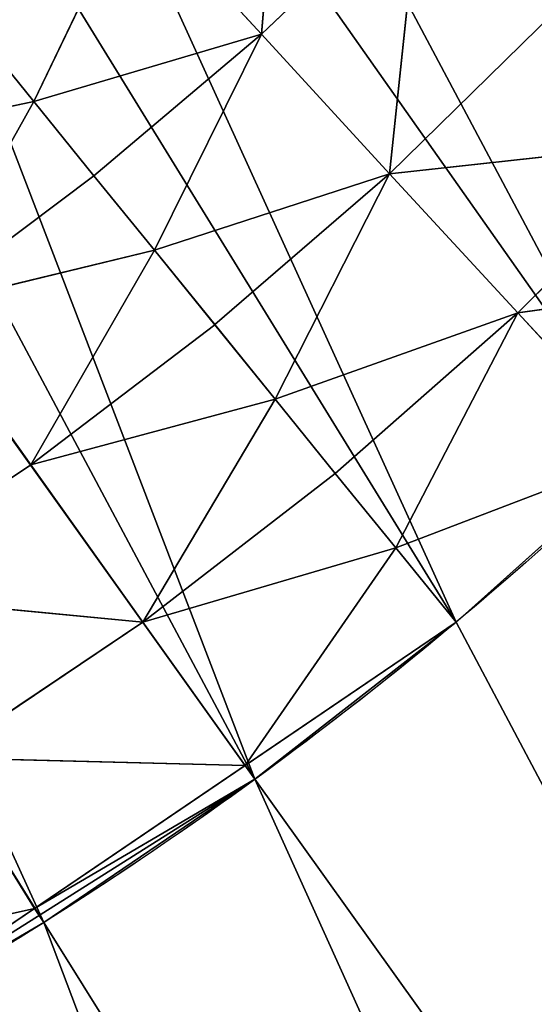
# Model space of a CAD drawing. Extents: x 14 to 286, y -8 to 225.
# Drawn here: x 99 to 105, y 73 to 83 of the extents above; entities that cross this region are included whole.
import ezdxf

# ---------------------------------------------------------------- set-up
doc = ezdxf.new("R2010")
doc.units = 0
doc.header["$MEASUREMENT"] = 0
doc.layers.get('0').update_dxf_attribs({"linetype": 'CONTINUOUS'})

# ---------------------------------------------------------------- blocks, each defined once
blk = doc.blocks.new('GROUP5_1')
at = {"color": 0}
for p, q in [((48.812, 236.883, 17.5), (46.025, 236.79, 17.5)), ((48.812, 236.883, 17.5), (46.041, 236.605, 17.5)), ((48.812, 236.883, 17.5), (46.041, 236.605, 17.5)), ((46.025, 236.79, 17.5), (43.25, 236.511, 17.5)), ((46.041, 236.605, 17.5), (46.025, 236.79, 17.5)), ((46.041, 236.605, 17.5), (46.025, 236.79, 17.5)), ((43.25, 236.511, 17.5), (46.041, 236.605, 17.5)), ((43.25, 236.511, 17.5), (46.041, 236.605, 17.5)), ((43.271, 236.326, 17.5), (46.041, 236.605, 17.5)), ((43.271, 236.326, 17.5), (46.041, 236.605, 17.5)), ((46.156, 234.673, 20.625), (46.041, 236.605, 17.5)), ((46.041, 236.605, 17.5), (48.812, 235.821, 19.062)), ((46.041, 236.605, 17.5), (48.812, 235.821, 19.062)), ((46.156, 234.673, 20.625), (46.041, 236.605, 17.5)), ((43.25, 236.511, 17.5), (40.5, 236.048, 17.5)), ((43.271, 236.326, 17.5), (43.25, 236.511, 17.5)), ((43.271, 236.326, 17.5), (43.25, 236.511, 17.5)), ((40.5, 236.048, 17.5), (43.271, 236.326, 17.5)), ((40.5, 236.048, 17.5), (43.271, 236.326, 17.5)), ((40.694, 235.019, 19.062), (43.271, 236.326, 17.5)), ((40.694, 235.019, 19.062), (43.271, 236.326, 17.5)), ((43.511, 234.417, 20.625), (43.271, 236.326, 17.5)), ((43.271, 236.326, 17.5), (46.156, 234.673, 20.625)), ((43.271, 236.326, 17.5), (46.156, 234.673, 20.625)), ((43.511, 234.417, 20.625), (43.271, 236.326, 17.5)), ((40.5, 236.048, 17.5), (37.787, 235.402, 17.5)), ((40.694, 235.019, 19.062), (40.5, 236.048, 17.5)), ((40.694, 235.019, 19.062), (40.5, 236.048, 17.5)), ((38.297, 233.397, 20.625), (37.787, 235.402, 17.5)), ((37.787, 235.402, 17.5), (40.694, 235.019, 19.062)), ((37.787, 235.402, 17.5), (40.694, 235.019, 19.062)), ((38.297, 233.397, 20.625), (37.787, 235.402, 17.5)), ((38.297, 233.397, 20.625), (40.694, 235.019, 19.062)), ((38.297, 233.397, 20.625), (40.694, 235.019, 19.062)), ((40.888, 233.991, 20.625), (40.694, 235.019, 19.062)), ((40.694, 235.019, 19.062), (43.511, 234.417, 20.625)), ((40.694, 235.019, 19.062), (43.511, 234.417, 20.625)), ((40.888, 233.991, 20.625), (40.694, 235.019, 19.062)), ((43.511, 234.417, 20.625), (46.156, 234.673, 20.625)), ((43.511, 234.417, 20.625), (46.156, 234.673, 20.625)), ((38.297, 233.397, 20.625), (35.123, 234.576, 17.5)), ((38.297, 233.397, 20.625), (35.123, 234.576, 17.5)), ((43.511, 234.417, 20.625), (40.888, 233.991, 20.625)), ((43.511, 234.417, 20.625), (40.888, 233.991, 20.625)), ((41.081, 232.962, 22.188), (43.511, 234.417, 20.625)), ((41.081, 232.962, 22.188), (43.511, 234.417, 20.625)), ((43.771, 232.322, 23.75), (43.511, 234.417, 20.625)), ((43.511, 234.417, 20.625), (46.287, 232.556, 23.75)), ((43.511, 234.417, 20.625), (46.287, 232.556, 23.75)), ((43.771, 232.322, 23.75), (43.511, 234.417, 20.625)), ((38.297, 233.397, 20.625), (40.888, 233.991, 20.625)), ((38.297, 233.397, 20.625), (40.888, 233.991, 20.625)), ((41.081, 232.962, 22.188), (40.888, 233.991, 20.625)), ((41.081, 232.962, 22.188), (40.888, 233.991, 20.625)), ((35.751, 232.637, 20.625), (38.297, 233.397, 20.625)), ((35.751, 232.637, 20.625), (38.297, 233.397, 20.625)), ((38.808, 231.392, 23.75), (38.297, 233.397, 20.625)), ((38.297, 233.397, 20.625), (41.081, 232.962, 22.188)), ((38.297, 233.397, 20.625), (41.081, 232.962, 22.188)), ((38.808, 231.392, 23.75), (38.297, 233.397, 20.625)), ((38.808, 231.392, 23.75), (41.081, 232.962, 22.188)), ((38.808, 231.392, 23.75), (41.081, 232.962, 22.188)), ((41.275, 231.934, 23.75), (41.081, 232.962, 22.188)), ((41.081, 232.962, 22.188), (41.274, 231.933, 23.75)), ((41.081, 232.962, 22.188), (41.274, 231.933, 23.75)), ((43.771, 232.322, 23.75), (41.081, 232.962, 22.188)), ((41.275, 231.934, 23.75), (41.081, 232.962, 22.188)), ((43.771, 232.322, 23.75), (41.081, 232.962, 22.188)), ((38.808, 231.392, 23.75), (35.751, 232.637, 20.625)), ((38.808, 231.392, 23.75), (35.751, 232.637, 20.625)), ((46.287, 232.556, 23.75), (43.771, 232.322, 23.75)), ((46.287, 232.556, 23.75), (43.771, 232.322, 23.75)), ((43.771, 232.322, 23.75), (41.275, 231.934, 23.75)), ((43.771, 232.322, 23.75), (41.275, 231.934, 23.75)), ((43.771, 232.322, 23.75), (41.468, 230.905, 25.313)), ((43.771, 232.322, 23.75), (41.468, 230.905, 25.313)), ((44.032, 230.227, 26.875), (43.771, 232.322, 23.75)), ((44.032, 230.227, 26.875), (43.771, 232.322, 23.75)), ((38.808, 231.392, 23.75), (41.274, 231.933, 23.75)), ((38.808, 231.392, 23.75), (41.274, 231.933, 23.75)), ((41.274, 231.933, 23.75), (41.275, 231.934, 23.75)), ((41.274, 231.933, 23.75), (41.275, 231.934, 23.75)), ((41.468, 230.905, 25.313), (41.274, 231.933, 23.75)), ((41.468, 230.905, 25.313), (41.274, 231.933, 23.75)), ((41.468, 230.905, 25.313), (41.275, 231.934, 23.75)), ((41.468, 230.905, 25.313), (41.275, 231.934, 23.75)), ((38.808, 231.392, 23.75), (36.378, 230.698, 23.75)), ((38.808, 231.392, 23.75), (36.378, 230.698, 23.75)), ((37.005, 228.759, 26.875), (38.808, 231.392, 23.75)), ((37.005, 228.759, 26.875), (38.808, 231.392, 23.75)), ((39.317, 229.386, 26.875), (38.808, 231.392, 23.75)), ((41.468, 230.905, 25.313), (38.808, 231.392, 23.75)), ((39.317, 229.386, 26.875), (38.808, 231.392, 23.75)), ((41.468, 230.905, 25.313), (38.808, 231.392, 23.75)), ((41.468, 230.905, 25.313), (39.317, 229.386, 26.875)), ((41.468, 230.905, 25.313), (39.317, 229.386, 26.875)), ((41.468, 230.905, 25.313), (44.032, 230.227, 26.875)), ((41.662, 229.876, 26.875), (41.468, 230.905, 25.313)), ((41.468, 230.905, 25.313), (44.032, 230.227, 26.875)), ((41.662, 229.876, 26.875), (41.468, 230.905, 25.313)), ((44.032, 230.227, 26.875), (41.662, 229.876, 26.875)), ((44.032, 230.227, 26.875), (41.662, 229.876, 26.875)), ((41.855, 228.848, 28.437), (44.032, 230.227, 26.875)), ((41.855, 228.848, 28.437), (44.032, 230.227, 26.875)), ((41.662, 229.876, 26.875), (39.317, 229.386, 26.875)), ((41.662, 229.876, 26.875), (39.317, 229.386, 26.875)), ((41.855, 228.848, 28.437), (41.662, 229.876, 26.875)), ((41.855, 228.848, 28.437), (41.662, 229.876, 26.875)), ((37.005, 228.759, 26.875), (39.317, 229.386, 26.875)), ((37.005, 228.759, 26.875), (39.317, 229.386, 26.875)), ((39.317, 229.386, 26.875), (37.632, 226.82, 30)), ((39.317, 229.386, 26.875), (37.632, 226.82, 30)), ((39.826, 227.381, 30), (39.317, 229.386, 26.875)), ((39.317, 229.386, 26.875), (41.855, 228.848, 28.437)), ((39.317, 229.386, 26.875), (41.855, 228.848, 28.437)), ((39.826, 227.381, 30), (39.317, 229.386, 26.875)), ((41.855, 228.848, 28.437), (39.826, 227.381, 30)), ((41.855, 228.848, 28.437), (39.826, 227.381, 30)), ((42.048, 227.819, 30), (41.855, 228.848, 28.437)), ((41.855, 228.848, 28.437), (44.291, 228.133, 30)), ((41.855, 228.848, 28.437), (44.291, 228.133, 30)), ((42.048, 227.819, 30), (41.855, 228.848, 28.437))]:
    blk.add_line(p, q, dxfattribs=at)
mesh = blk.add_polyface(dxfattribs=at)
corners = [(48.812, 236.883, 17.5), (46.025, 236.79, 17.5), (46.041, 236.605, 17.5)]
mesh.append_faces([[corners[k] for k in face] for face in [(0, 1, 2)]], dxfattribs={"color": 0})
mesh = blk.add_polyface(dxfattribs=at)
corners = [(48.812, 235.821, 19.062), (48.812, 236.883, 17.5), (46.041, 236.605, 17.5)]
mesh.append_faces([[corners[k] for k in face] for face in [(0, 1, 2)]], dxfattribs={"color": 0})
mesh = blk.add_polyface(dxfattribs=at)
corners = [(46.041, 236.605, 17.5), (46.025, 236.79, 17.5), (43.25, 236.511, 17.5)]
mesh.append_faces([[corners[k] for k in face] for face in [(0, 1, 2)]], dxfattribs={"color": 0})
mesh = blk.add_polyface(dxfattribs=at)
corners = [(46.041, 236.605, 17.5), (43.25, 236.511, 17.5), (43.271, 236.326, 17.5)]
mesh.append_faces([[corners[k] for k in face] for face in [(0, 1, 2)]], dxfattribs={"color": 0})
mesh = blk.add_polyface(dxfattribs=at)
corners = [(46.156, 234.673, 20.625), (46.041, 236.605, 17.5), (43.271, 236.326, 17.5)]
mesh.append_faces([[corners[k] for k in face] for face in [(0, 1, 2)]], dxfattribs={"color": 0})
mesh = blk.add_polyface(dxfattribs=at)
corners = [(46.156, 234.673, 20.625), (48.812, 235.821, 19.062), (46.041, 236.605, 17.5)]
mesh.append_faces([[corners[k] for k in face] for face in [(0, 1, 2)]], dxfattribs={"color": 0})
mesh = blk.add_polyface(dxfattribs=at)
corners = [(43.271, 236.326, 17.5), (43.25, 236.511, 17.5), (40.5, 236.048, 17.5)]
mesh.append_faces([[corners[k] for k in face] for face in [(0, 1, 2)]], dxfattribs={"color": 0})
mesh = blk.add_polyface(dxfattribs=at)
corners = [(40.694, 235.019, 19.062), (43.271, 236.326, 17.5), (40.5, 236.048, 17.5)]
mesh.append_faces([[corners[k] for k in face] for face in [(0, 1, 2)]], dxfattribs={"color": 0})
mesh = blk.add_polyface(dxfattribs=at)
corners = [(43.511, 234.417, 20.625), (43.271, 236.326, 17.5), (40.694, 235.019, 19.062)]
mesh.append_faces([[corners[k] for k in face] for face in [(0, 1, 2)]], dxfattribs={"color": 0})
mesh = blk.add_polyface(dxfattribs=at)
corners = [(46.156, 234.673, 20.625), (43.271, 236.326, 17.5), (43.511, 234.417, 20.625)]
mesh.append_faces([[corners[k] for k in face] for face in [(0, 1, 2)]], dxfattribs={"color": 0})
mesh = blk.add_polyface(dxfattribs=at)
corners = [(40.694, 235.019, 19.062), (40.5, 236.048, 17.5), (37.787, 235.402, 17.5)]
mesh.append_faces([[corners[k] for k in face] for face in [(0, 1, 2)]], dxfattribs={"color": 0})
mesh = blk.add_polyface(dxfattribs=at)
corners = [(38.297, 233.397, 20.625), (37.787, 235.402, 17.5), (35.123, 234.576, 17.5)]
mesh.append_faces([[corners[k] for k in face] for face in [(0, 1, 2)]], dxfattribs={"color": 0})
mesh = blk.add_polyface(dxfattribs=at)
corners = [(38.297, 233.397, 20.625), (40.694, 235.019, 19.062), (37.787, 235.402, 17.5)]
mesh.append_faces([[corners[k] for k in face] for face in [(0, 1, 2)]], dxfattribs={"color": 0})
mesh = blk.add_polyface(dxfattribs=at)
corners = [(40.888, 233.991, 20.625), (40.694, 235.019, 19.062), (38.297, 233.397, 20.625)]
mesh.append_faces([[corners[k] for k in face] for face in [(0, 1, 2)]], dxfattribs={"color": 0})
mesh = blk.add_polyface(dxfattribs=at)
corners = [(43.511, 234.417, 20.625), (40.694, 235.019, 19.062), (40.888, 233.991, 20.625)]
mesh.append_faces([[corners[k] for k in face] for face in [(0, 1, 2)]], dxfattribs={"color": 0})
mesh = blk.add_polyface(dxfattribs=at)
corners = [(46.287, 232.556, 23.75), (46.156, 234.673, 20.625), (43.511, 234.417, 20.625)]
mesh.append_faces([[corners[k] for k in face] for face in [(0, 1, 2)]], dxfattribs={"color": 0})
mesh = blk.add_polyface(dxfattribs=at)
corners = [(38.297, 233.397, 20.625), (35.123, 234.576, 17.5), (35.751, 232.637, 20.625)]
mesh.append_faces([[corners[k] for k in face] for face in [(0, 1, 2)]], dxfattribs={"color": 0})
mesh = blk.add_polyface(dxfattribs=at)
corners = [(41.081, 232.962, 22.188), (43.511, 234.417, 20.625), (40.888, 233.991, 20.625)]
mesh.append_faces([[corners[k] for k in face] for face in [(0, 1, 2)]], dxfattribs={"color": 0})
mesh = blk.add_polyface(dxfattribs=at)
corners = [(43.771, 232.322, 23.75), (43.511, 234.417, 20.625), (41.081, 232.962, 22.188)]
mesh.append_faces([[corners[k] for k in face] for face in [(0, 1, 2)]], dxfattribs={"color": 0})
mesh = blk.add_polyface(dxfattribs=at)
corners = [(46.287, 232.556, 23.75), (43.511, 234.417, 20.625), (43.771, 232.322, 23.75)]
mesh.append_faces([[corners[k] for k in face] for face in [(0, 1, 2)]], dxfattribs={"color": 0})
mesh = blk.add_polyface(dxfattribs=at)
corners = [(41.081, 232.962, 22.188), (40.888, 233.991, 20.625), (38.297, 233.397, 20.625)]
mesh.append_faces([[corners[k] for k in face] for face in [(0, 1, 2)]], dxfattribs={"color": 0})
mesh = blk.add_polyface(dxfattribs=at)
corners = [(38.808, 231.392, 23.75), (38.297, 233.397, 20.625), (35.751, 232.637, 20.625)]
mesh.append_faces([[corners[k] for k in face] for face in [(0, 1, 2)]], dxfattribs={"color": 0})
mesh = blk.add_polyface(dxfattribs=at)
corners = [(38.808, 231.392, 23.75), (41.081, 232.962, 22.188), (38.297, 233.397, 20.625)]
mesh.append_faces([[corners[k] for k in face] for face in [(0, 1, 2)]], dxfattribs={"color": 0})
mesh = blk.add_polyface(dxfattribs=at)
corners = [(41.274, 231.933, 23.75), (41.081, 232.962, 22.188), (38.808, 231.392, 23.75)]
mesh.append_faces([[corners[k] for k in face] for face in [(0, 1, 2)]], dxfattribs={"color": 0})
mesh = blk.add_polyface(dxfattribs=at)
corners = [(41.274, 231.933, 23.75), (41.275, 231.934, 23.75), (41.081, 232.962, 22.188)]
mesh.append_faces([[corners[k] for k in face] for face in [(0, 1, 2)]], dxfattribs={"color": 0})
mesh = blk.add_polyface(dxfattribs=at)
corners = [(43.771, 232.322, 23.75), (41.081, 232.962, 22.188), (41.275, 231.934, 23.75)]
mesh.append_faces([[corners[k] for k in face] for face in [(0, 1, 2)]], dxfattribs={"color": 0})
mesh = blk.add_polyface(dxfattribs=at)
corners = [(38.808, 231.392, 23.75), (35.751, 232.637, 20.625), (36.378, 230.698, 23.75)]
mesh.append_faces([[corners[k] for k in face] for face in [(0, 1, 2)]], dxfattribs={"color": 0})
mesh = blk.add_polyface(dxfattribs=at)
corners = [(44.032, 230.227, 26.875), (46.287, 232.556, 23.75), (43.771, 232.322, 23.75)]
mesh.append_faces([[corners[k] for k in face] for face in [(0, 1, 2)]], dxfattribs={"color": 0})
mesh = blk.add_polyface(dxfattribs=at)
corners = [(41.468, 230.905, 25.313), (43.771, 232.322, 23.75), (41.275, 231.934, 23.75)]
mesh.append_faces([[corners[k] for k in face] for face in [(0, 1, 2)]], dxfattribs={"color": 0})
mesh = blk.add_polyface(dxfattribs=at)
corners = [(44.032, 230.227, 26.875), (43.771, 232.322, 23.75), (41.468, 230.905, 25.313)]
mesh.append_faces([[corners[k] for k in face] for face in [(0, 1, 2)]], dxfattribs={"color": 0})
mesh = blk.add_polyface(dxfattribs=at)
corners = [(41.468, 230.905, 25.313), (41.274, 231.933, 23.75), (38.808, 231.392, 23.75)]
mesh.append_faces([[corners[k] for k in face] for face in [(0, 1, 2)]], dxfattribs={"color": 0})
mesh = blk.add_polyface(dxfattribs=at)
corners = [(41.468, 230.905, 25.313), (41.275, 231.934, 23.75), (41.274, 231.933, 23.75)]
mesh.append_faces([[corners[k] for k in face] for face in [(0, 1, 2)]], dxfattribs={"color": 0})
mesh = blk.add_polyface(dxfattribs=at)
corners = [(37.005, 228.759, 26.875), (38.808, 231.392, 23.75), (36.378, 230.698, 23.75)]
mesh.append_faces([[corners[k] for k in face] for face in [(0, 1, 2)]], dxfattribs={"color": 0})
mesh = blk.add_polyface(dxfattribs=at)
corners = [(39.317, 229.386, 26.875), (38.808, 231.392, 23.75), (37.005, 228.759, 26.875)]
mesh.append_faces([[corners[k] for k in face] for face in [(0, 1, 2)]], dxfattribs={"color": 0})
mesh = blk.add_polyface(dxfattribs=at)
corners = [(39.317, 229.386, 26.875), (41.468, 230.905, 25.313), (38.808, 231.392, 23.75)]
mesh.append_faces([[corners[k] for k in face] for face in [(0, 1, 2)]], dxfattribs={"color": 0})
mesh = blk.add_polyface(dxfattribs=at)
corners = [(41.662, 229.876, 26.875), (41.468, 230.905, 25.313), (39.317, 229.386, 26.875)]
mesh.append_faces([[corners[k] for k in face] for face in [(0, 1, 2)]], dxfattribs={"color": 0})
mesh = blk.add_polyface(dxfattribs=at)
corners = [(44.032, 230.227, 26.875), (41.468, 230.905, 25.313), (41.662, 229.876, 26.875)]
mesh.append_faces([[corners[k] for k in face] for face in [(0, 1, 2)]], dxfattribs={"color": 0})
mesh = blk.add_polyface(dxfattribs=at)
corners = [(41.855, 228.848, 28.437), (44.032, 230.227, 26.875), (41.662, 229.876, 26.875)]
mesh.append_faces([[corners[k] for k in face] for face in [(0, 1, 2)]], dxfattribs={"color": 0})
mesh = blk.add_polyface(dxfattribs=at)
corners = [(44.291, 228.133, 30), (44.032, 230.227, 26.875), (41.855, 228.848, 28.437)]
mesh.append_faces([[corners[k] for k in face] for face in [(0, 1, 2)]], dxfattribs={"color": 0})
mesh = blk.add_polyface(dxfattribs=at)
corners = [(41.855, 228.848, 28.437), (41.662, 229.876, 26.875), (39.317, 229.386, 26.875)]
mesh.append_faces([[corners[k] for k in face] for face in [(0, 1, 2)]], dxfattribs={"color": 0})
mesh = blk.add_polyface(dxfattribs=at)
corners = [(37.632, 226.82, 30), (39.317, 229.386, 26.875), (37.005, 228.759, 26.875)]
mesh.append_faces([[corners[k] for k in face] for face in [(0, 1, 2)]], dxfattribs={"color": 0})
mesh = blk.add_polyface(dxfattribs=at)
corners = [(39.826, 227.381, 30), (39.317, 229.386, 26.875), (37.632, 226.82, 30)]
mesh.append_faces([[corners[k] for k in face] for face in [(0, 1, 2)]], dxfattribs={"color": 0})
mesh = blk.add_polyface(dxfattribs=at)
corners = [(39.826, 227.381, 30), (41.855, 228.848, 28.437), (39.317, 229.386, 26.875)]
mesh.append_faces([[corners[k] for k in face] for face in [(0, 1, 2)]], dxfattribs={"color": 0})
mesh = blk.add_polyface(dxfattribs=at)
corners = [(42.048, 227.819, 30), (41.855, 228.848, 28.437), (39.826, 227.381, 30)]
mesh.append_faces([[corners[k] for k in face] for face in [(0, 1, 2)]], dxfattribs={"color": 0})
mesh = blk.add_polyface(dxfattribs=at)
corners = [(44.291, 228.133, 30), (41.855, 228.848, 28.437), (42.048, 227.819, 30)]
mesh.append_faces([[corners[k] for k in face] for face in [(0, 1, 2)]], dxfattribs={"color": 0})
mesh = blk.add_polyface(dxfattribs=at)
corners = [(46.548, 228.321, 30), (42.048, 227.819, 30), (39.826, 227.381, 30)]
mesh.append_faces([[corners[k] for k in face] for face in [(0, 1, 2)]], dxfattribs={"color": 0})
blk = doc.blocks.new('GROUP_21')
at = {"color": 134}
for p, q in [((23.88, 16.321, 17.5), (15.568, 15.486, 17.5)), ((21.093, 16.228), (21.093, 16.228, 17.5)), ((21.093, 16.228), (21.093, 16.228, 17.5)), ((18.318, 15.949), (18.318, 15.949, 17.5)), ((18.318, 15.949), (18.318, 15.949, 17.5)), ((15.568, 15.486), (15.568, 15.486, 17.5)), ((15.568, 15.486), (15.568, 15.486, 17.5))]:
    blk.add_line(p, q, dxfattribs=at)
at = {"color": 134, "extrusion": (0, 0, -1)}
for centre, radius, start, end in [((-23.88, -25.438), 41.759, 67.0369, 112.9631), ((-23.88, -25.438), 41.759, 67.0369, 112.9631), ((-23.88, -25.438), 41.759, 67.0369, 112.9631), ((-23.88, -25.438), 41.759, 67.0369, 112.9631), ((-23.88, -25.438), 41.759, 67.0369, 112.9631), ((-23.88, -25.438), 41.759, 67.0369, 112.9631), ((-23.88, -25.438), 41.759, 67.0369, 112.9631), ((-23.88, -25.438), 41.759, 67.0369, 112.9631), ((-23.88, -25.438), 41.759, 67.0369, 112.9631), ((-23.88, -25.438), 41.759, 67.0369, 112.9631), ((-23.88, -25.438), 41.759, 67.0369, 112.9631), ((-23.88, -25.438), 41.759, 67.0369, 112.9631), ((-23.88, -25.438), 41.759, 67.0369, 112.9631), ((-23.88, -25.438), 41.759, 67.0369, 112.9631), ((-23.88, -25.438, -17.5), 41.759, 78.5185, 90), ((-23.88, -25.438, -17.5), 41.759, 78.5185, 90), ((-23.88, -25.438, -17.5), 41.759, 78.5185, 90), ((-23.88, -25.438, -17.5), 41.759, 78.5185, 90), ((-23.88, -25.438, -17.5), 41.759, 78.5185, 90), ((-23.88, -25.438, -17.5), 41.759, 67.0369, 78.5185), ((-23.88, -25.438, -17.5), 41.759, 67.0369, 78.5185), ((-23.88, -25.438, -17.5), 41.759, 67.0369, 78.5185), ((-23.88, -25.438, -17.5), 41.759, 67.0369, 78.5185), ((-23.88, -32.922, -30), 40.745, 70.8885, 109.1115)]:
    blk.add_arc(centre, radius, start, end, dxfattribs=at)
at = {"color": 134}
blk.add_blockref('GROUP5_1', (-24.932, -220.562), dxfattribs=at)
mesh = blk.add_polyface(dxfattribs=at)
corners = [(3.817, 33.589), (7.588, 13.012), (0, 32.129), (7.722, 34.792), (10.191, 14.014), (9.711, 35.263), (11.699, 35.734), (12.855, 14.84), (15.729, 36.41), (15.568, 15.486), (18.318, 15.949), (19.796, 36.816), (21.093, 16.228), (23.88, 36.952), (23.88, 16.321), (26.667, 16.228), (27.964, 36.816), (29.442, 15.949), (32.031, 36.41), (32.192, 15.486), (36.061, 35.734), (34.905, 14.84), (37.569, 14.014), (40.038, 34.792), (40.172, 13.012), (43.943, 33.589), (47.76, 32.129)]
mesh.append_faces([[corners[k] for k in face] for face in [(0, 1, 2), (24, 25, 26)]], dxfattribs={"vtx0": -1, "color": 134})
mesh.append_faces([[corners[k] for k in face] for face in [(1, 3, 4), (4, 6, 7), (7, 8, 9), (9, 8, 10), (10, 11, 12), (12, 13, 14), (14, 13, 15), (15, 16, 17), (17, 18, 19), (19, 20, 21), (21, 20, 22), (22, 23, 24)]], dxfattribs={"vtx0": -1, "vtx1": -1, "color": 134})
mesh.append_faces([[corners[k] for k in face] for face in [(1, 0, 3), (4, 3, 5), (4, 5, 6), (7, 6, 8), (10, 8, 11), (12, 11, 13), (15, 13, 16), (17, 16, 18), (19, 18, 20), (22, 20, 23), (24, 23, 25)]], dxfattribs={"vtx0": -1, "vtx2": -1, "color": 134})
mesh = blk.add_polyface(dxfattribs=at)
corners = [(7.588, 13.012, 17.5), (3.817, 33.589, 17.5), (0, 32.129, 17.5), (7.722, 34.792, 17.5), (10.191, 14.014, 17.5), (9.711, 35.263, 17.5), (11.699, 35.734, 17.5), (12.855, 14.84, 17.5), (15.729, 36.41, 17.5), (15.568, 15.486, 17.5), (18.318, 15.949, 17.5), (19.796, 36.816, 17.5), (21.093, 16.228, 17.5), (23.88, 36.952, 17.5), (23.88, 16.321, 17.5), (26.667, 16.228, 17.5), (27.964, 36.816, 17.5), (29.442, 15.949, 17.5), (32.031, 36.41, 17.5), (32.192, 15.486, 17.5), (36.061, 35.734, 17.5), (34.905, 14.84, 17.5), (37.569, 14.014, 17.5), (40.038, 34.792, 17.5), (40.172, 13.012, 17.5), (43.943, 33.589, 17.5), (47.76, 32.129, 17.5)]
mesh.append_faces([[corners[k] for k in face] for face in [(0, 1, 2), (25, 24, 26)]], dxfattribs={"vtx0": -1, "color": 134})
mesh.append_faces([[corners[k] for k in face] for face in [(1, 0, 3), (3, 4, 5), (5, 4, 6), (6, 7, 8), (8, 10, 11), (11, 12, 13), (13, 15, 16), (16, 17, 18), (18, 19, 20), (20, 22, 23), (23, 24, 25)]], dxfattribs={"vtx0": -1, "vtx1": -1, "color": 134})
mesh.append_faces([[corners[k] for k in face] for face in [(3, 0, 4), (6, 4, 7), (8, 7, 9), (8, 9, 10), (11, 10, 12), (13, 12, 14), (13, 14, 15), (16, 15, 17), (18, 17, 19), (20, 19, 21), (20, 21, 22), (23, 22, 24)]], dxfattribs={"vtx0": -1, "vtx2": -1, "color": 134})
mesh = blk.add_polyface(dxfattribs=at)
corners = [(10.191, 14.014), (12.754, 0), (7.588, 13.012), (12.855, 14.84), (14.555, 0.569), (15.568, 15.486), (16.385, 1.037), (18.318, 15.949), (18.238, 1.403), (20.109, 1.665), (21.093, 16.228), (21.992, 1.822), (23.88, 16.321), (23.88, 1.875), (25.768, 1.822), (26.667, 16.228), (27.651, 1.665), (29.442, 15.949), (29.522, 1.403), (32.192, 15.486), (31.375, 1.037), (33.205, 0.569), (34.905, 14.84), (35.007, 0), (37.569, 14.014), (40.172, 13.012)]
mesh.append_faces([[corners[k] for k in face] for face in [(0, 1, 2), (23, 24, 25)]], dxfattribs={"vtx0": -1, "color": 134})
mesh.append_faces([[corners[k] for k in face] for face in [(1, 3, 4), (4, 5, 6), (6, 7, 8), (8, 7, 9), (9, 10, 11), (11, 12, 13), (13, 12, 14), (14, 15, 16), (16, 17, 18), (18, 19, 20), (20, 19, 21), (21, 22, 23)]], dxfattribs={"vtx0": -1, "vtx1": -1, "color": 134})
mesh.append_faces([[corners[k] for k in face] for face in [(1, 0, 3), (4, 3, 5), (6, 5, 7), (9, 7, 10), (11, 10, 12), (14, 12, 15), (16, 15, 17), (18, 17, 19), (21, 19, 22), (23, 22, 24)]], dxfattribs={"vtx0": -1, "vtx2": -1, "color": 134})
mesh = blk.add_polyface(dxfattribs=at)
corners = [(23.88, 16.321, 17.5), (18.318, 15.949, 17.5), (15.568, 15.486, 17.5), (21.093, 16.228, 17.5)]
mesh.append_faces([[corners[k] for k in face] for face in [(0, 1, 2), (1, 0, 3)]], dxfattribs={"vtx0": -1, "color": 134})
mesh = blk.add_polyface(dxfattribs=at)
corners = [(23.88, 16.321, 17.5), (21.093, 16.228), (23.88, 16.321), (21.093, 16.228, 17.5)]
mesh.append_faces([[corners[k] for k in face] for face in [(0, 1, 2), (1, 0, 3)]], dxfattribs={"vtx0": -1, "color": 134})
mesh = blk.add_polyface(dxfattribs=at)
corners = [(21.093, 16.228, 17.5), (18.318, 15.949), (21.093, 16.228), (18.318, 15.949, 17.5)]
mesh.append_faces([[corners[k] for k in face] for face in [(0, 1, 2), (1, 0, 3)]], dxfattribs={"vtx0": -1, "color": 134})
mesh = blk.add_polyface(dxfattribs=at)
corners = [(18.318, 15.949, 17.5), (15.568, 15.486), (18.318, 15.949), (15.568, 15.486, 17.5)]
mesh.append_faces([[corners[k] for k in face] for face in [(0, 1, 2), (1, 0, 3)]], dxfattribs={"vtx0": -1, "color": 134})
mesh = blk.add_polyface(dxfattribs=at)
corners = [(15.568, 15.486, 17.5), (12.855, 14.84), (15.568, 15.486), (12.855, 14.84, 17.5)]
mesh.append_faces([[corners[k] for k in face] for face in [(0, 1, 2), (1, 0, 3)]], dxfattribs={"vtx0": -1, "color": 134})
mesh = blk.add_polyface(dxfattribs=at)
corners = [(7.588, 13.012), (12.754, 0, 30), (12.754, 0), (10.54, 5.577, 30), (7.588, 13.012, 17.5)]
mesh.append_faces([[corners[k] for k in face] for face in [(0, 1, 2), (3, 0, 4)]], dxfattribs={"vtx0": -1, "color": 134})
mesh.append_faces([[corners[k] for k in face] for face in [(1, 0, 3)]], dxfattribs={"vtx0": -1, "vtx1": -1, "color": 134})
mesh = blk.add_polyface(dxfattribs=at)
corners = [(12.7, 6.258, 30), (12.754, 0, 30), (10.54, 5.577, 30), (14.894, 6.819, 30), (14.555, 0.569, 30), (16.385, 1.037, 30), (17.116, 7.257, 30), (18.238, 1.403, 30), (19.359, 7.571, 30), (20.109, 1.665, 30), (21.616, 7.759, 30), (21.992, 1.822, 30), (23.88, 7.822, 30), (23.88, 1.875, 30), (25.768, 1.822, 30), (26.144, 7.759, 30), (27.651, 1.665, 30), (28.401, 7.571, 30), (29.522, 1.403, 30), (30.644, 7.257, 30), (31.375, 1.037, 30), (32.866, 6.819, 30), (33.205, 0.569, 30), (35.06, 6.258, 30), (35.007, 0, 30), (37.22, 5.577, 30)]
mesh.append_faces([[corners[k] for k in face] for face in [(0, 1, 2), (24, 23, 25)]], dxfattribs={"vtx0": -1, "color": 134})
mesh.append_faces([[corners[k] for k in face] for face in [(1, 3, 4), (4, 3, 5), (5, 6, 7), (7, 8, 9), (9, 10, 11), (11, 12, 13), (13, 12, 14), (14, 15, 16), (16, 17, 18), (18, 19, 20), (20, 21, 22), (22, 23, 24)]], dxfattribs={"vtx0": -1, "vtx1": -1, "color": 134})
mesh.append_faces([[corners[k] for k in face] for face in [(1, 0, 3), (5, 3, 6), (7, 6, 8), (9, 8, 10), (11, 10, 12), (14, 12, 15), (16, 15, 17), (18, 17, 19), (20, 19, 21), (22, 21, 23)]], dxfattribs={"vtx0": -1, "vtx2": -1, "color": 134})
blk = doc.blocks.new('GROUP_4')
at = {"color": 176}
mesh = blk.add_polyface(dxfattribs=at)
corners = [(10.191, 14.014), (12.754, 0), (7.588, 13.012), (12.855, 14.84), (14.555, 0.569), (15.568, 15.486), (16.385, 1.037), (18.318, 15.949), (18.238, 1.403), (20.109, 1.665), (21.093, 16.228), (21.992, 1.822), (23.88, 16.321), (23.88, 1.875), (25.768, 1.822), (26.667, 16.228), (27.651, 1.665), (29.442, 15.949), (29.522, 1.403), (32.192, 15.486), (31.375, 1.037), (33.205, 0.569), (34.905, 14.84), (35.007, 0), (37.569, 14.014), (40.172, 13.012)]
mesh.append_faces([[corners[k] for k in face] for face in [(0, 1, 2), (23, 24, 25)]], dxfattribs={"vtx0": -1, "color": 176})
mesh.append_faces([[corners[k] for k in face] for face in [(1, 3, 4), (4, 5, 6), (6, 7, 8), (8, 7, 9), (9, 10, 11), (11, 12, 13), (13, 12, 14), (14, 15, 16), (16, 17, 18), (18, 19, 20), (20, 19, 21), (21, 22, 23)]], dxfattribs={"vtx0": -1, "vtx1": -1, "color": 176})
mesh.append_faces([[corners[k] for k in face] for face in [(1, 0, 3), (4, 3, 5), (6, 5, 7), (9, 7, 10), (11, 10, 12), (14, 12, 15), (16, 15, 17), (18, 17, 19), (21, 19, 22), (23, 22, 24)]], dxfattribs={"vtx0": -1, "vtx2": -1, "color": 176})
mesh = blk.add_polyface(dxfattribs=at)
corners = [(37.22, 5.577, 30), (35.007, 0), (35.007, 0, 30), (40.172, 13.012), (40.172, 13.012, 17.5)]
mesh.append_faces([[corners[k] for k in face] for face in [(0, 1, 2), (3, 0, 4)]], dxfattribs={"vtx0": -1, "color": 176})
mesh.append_faces([[corners[k] for k in face] for face in [(1, 0, 3)]], dxfattribs={"vtx0": -1, "vtx1": -1, "color": 176})
blk = doc.blocks.new('GROUP_25')
at = {"color": 0}
for name, p, rotation in [('GROUP_4', (92.61, 127.599), 251.701656534126), ('GROUP_21', (92.838, 100.429), 208.4003245475908)]:
    blk.add_blockref(name, p, dxfattribs=dict(at, rotation=rotation))

msp = doc.modelspace()

# ---------------------------------------------------------------- block references
at = {"color": 176}
msp.add_blockref('GROUP_25', (17.708, -2.592), dxfattribs=at)

doc.saveas('drawing.dxf')
